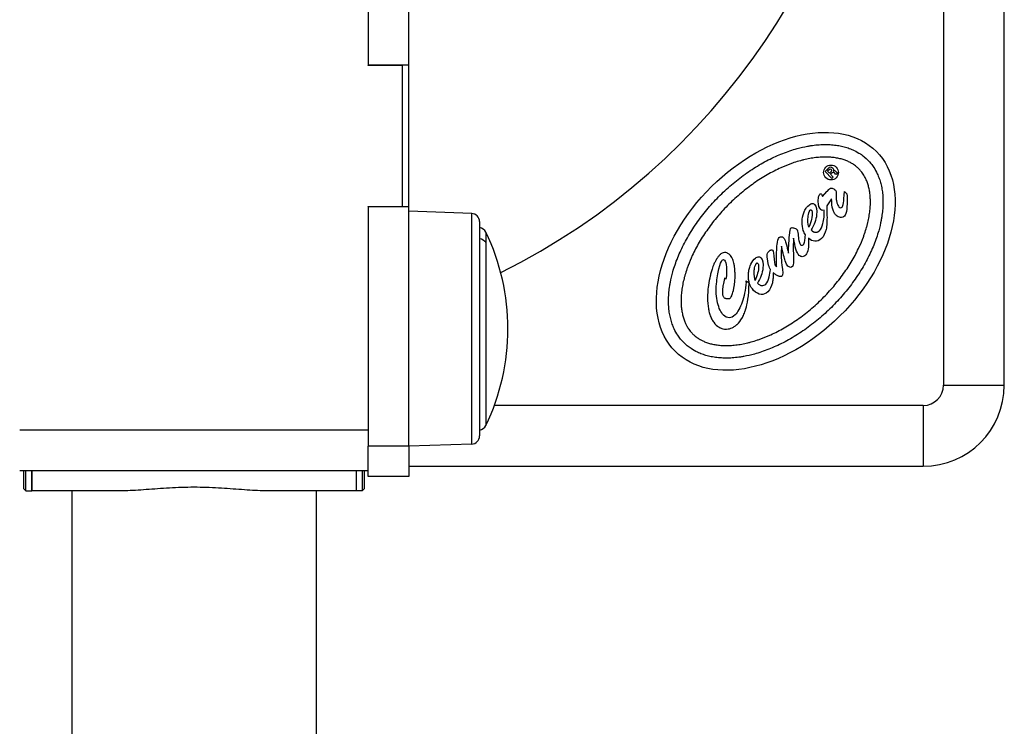
# Model space of a CAD drawing. Units: millimetres. Extents: x 49017 to 53110, y -9744 to -3932.
# Drawn here: x 51304 to 51547, y -7380 to -7206 of the extents above; entities that cross this region are included whole.
import ezdxf

# ---------------------------------------------------------------- set-up
doc = ezdxf.new("R2010")
doc.units = ezdxf.units.MM
doc.styles.get("Standard").update_dxf_attribs({"font": 'arial.ttf'})
doc.dimstyles.new('ISO-25', dxfattribs={"dimtxt": 2.5, "dimasz": 2.5, "dimexe": 1.25, "dimexo": 0.625, "dimtad": 1, "dimtxsty": 'Standard', "dimcen": 2.5, "dimadec": 0, "dimazin": 0, "dimtfac": 1, "dimtmove": 0, "dimatfit": 3, "dimfxl": 1, "dimarcsym": 0})

# ---------------------------------------------------------------- blocks, each defined once
blk = doc.blocks.new('*D5')
at = {"color": 0, "lineweight": -2, "transparency": 16777216}
for p, q in [((49223.21, -4469.68), (49151.96, -4469.68)), ((49153.21, -4549.68), (49153.21, -9664.35)), ((49223.21, -9744.35), (49151.96, -9744.35))]:
    blk.add_line(p, q, dxfattribs=at)
at = {"color": 0, "transparency": 16777216}
for points in [[(49139.88, -4549.68), (49166.55, -4549.68), (49153.21, -4469.68)], [(49139.88, -9664.35), (49166.55, -9664.35), (49153.21, -9744.35)]]:
    blk.add_solid(points, dxfattribs=at)
at = {"layer": 'Defpoints', "color": 0, "transparency": 16777216}
for p in [(51346.59, -4469.68), (49153.21, -9744.35), (51346.59, -9744.35)]:
    blk.add_point(p, dxfattribs=at)
at = {"color": 0, "transparency": 16777216, "insert": (49082.12, -7107.02), "char_height": 100, "attachment_point": 5, "rotation": 90}
blk.add_mtext('530', dxfattribs=at)

msp = doc.modelspace()

# ---------------------------------------------------------------- linework, layer by layer
at = {"color": 7}
for p, q in [((51531.591, -7129.653), (51531.591, -7296.203)), ((51546.591, -7296.203), (51546.591, -7129.653)), ((51399.591, -7217.188), (51399.591, -7171.248)), ((51389.591, -7179.171), (51389.591, -7217.188)), ((51389.591, -7217.313), (51389.591, -7217.188)), ((51399.591, -7217.188), (51389.591, -7217.188)), ((51398.091, -7217.313), (51389.591, -7217.313)), ((51398.091, -7252.063), (51398.091, -7217.313)), ((51399.591, -7252.138), (51399.591, -7217.188)), ((51502.341, -7243.457), (51503.166, -7242.639)), ((51504.037, -7245.167), (51502.341, -7243.457)), ((51503.462, -7242.931), (51502.987, -7243.401)), ((51503.441, -7243.858), (51502.987, -7243.401)), ((51503.915, -7243.388), (51503.441, -7243.858)), ((51504.102, -7243.787), (51503.733, -7244.153)), ((51504.937, -7244.099), (51504.645, -7243.804)), ((51504.94, -7243.394), (51505.145, -7243.601)), ((51505.452, -7243.763), (51505.054, -7244.158)), ((51505.408, -7243.719), (51505.452, -7243.763)), ((51503.733, -7244.153), (51504.391, -7244.816)), ((51504.391, -7244.816), (51504.037, -7245.167)), ((51501.701, -7249.649), (51502.821, -7248.391)), ((51502.821, -7248.391), (51502.924, -7248.288)), ((51502.924, -7248.288), (51503.278, -7247.881)), ((51507.136, -7248.38), (51507.75, -7248.998)), ((51501.467, -7249.062), (51501.571, -7249.251)), ((51501.571, -7249.251), (51501.701, -7249.649)), ((51503.959, -7250.216), (51503.309, -7251.213)), ((51389.591, -7252.138), (51389.591, -7252.063)), ((51389.591, -7252.063), (51398.091, -7252.063)), ((51399.591, -7252.138), (51389.591, -7252.138)), ((51389.591, -7252.138), (51389.591, -7311.288)), ((51399.591, -7311.288), (51399.591, -7252.138)), ((51415.15, -7253.832), (51399.591, -7253.288)), ((51502.107, -7254.715), (51502.143, -7253.012)), ((51502.793, -7251.929), (51502.791, -7252.311)), ((51503.309, -7251.213), (51502.793, -7251.929)), ((51415.15, -7310.745), (51415.15, -7253.832)), ((51417.08, -7255.83), (51417.08, -7308.746)), ((51498.909, -7257.887), (51498.982, -7257.961)), ((51418.641, -7258.422), (51418.641, -7260.997)), ((51495.676, -7258.933), (51495.718, -7259.33)), ((51418.641, -7260.997), (51418.641, -7306.155)), ((51493.164, -7262.974), (51493.324, -7263.607)), ((51489.823, -7265.206), (51489.936, -7266.529)), ((51489.936, -7266.529), (51490.39, -7267.015)), ((51482.92, -7270.479), (51483.344, -7270.796)), ((51485.661, -7271.032), (51485.735, -7271.106)), ((51531.591, -7296.203), (51546.591, -7296.203)), ((51526.591, -7301.203), (51420.731, -7301.203)), ((51526.591, -7301.203), (51526.591, -7316.203)), ((51389.591, -7307.313), (51303.591, -7307.313)), ((51399.591, -7311.288), (51389.591, -7311.288)), ((51389.591, -7318.788), (51389.591, -7311.288)), ((51415.15, -7310.745), (51399.591, -7311.288)), ((51399.591, -7311.288), (51399.591, -7318.788)), ((51399.591, -7316.203), (51526.591, -7316.203)), ((51389.591, -7317.313), (51303.591, -7317.313)), ((51304.596, -7321.788), (51304.596, -7317.313)), ((51305.096, -7322.288), (51305.096, -7317.313)), ((51306.591, -7322.288), (51306.591, -7317.313)), ((51306.591, -7317.313), (51306.591, -7322.288)), ((51386.591, -7317.313), (51386.591, -7322.288)), ((51386.591, -7317.313), (51386.591, -7322.288)), ((51388.086, -7317.313), (51388.086, -7322.288)), ((51388.586, -7317.313), (51388.586, -7321.788)), ((51399.591, -7318.788), (51389.591, -7318.788)), ((51304.596, -7321.788), (51305.096, -7322.288)), ((51305.096, -7322.288), (51306.591, -7322.288)), ((51328.372, -7322.288), (51306.591, -7322.288)), ((51316.441, -7322.288), (51316.441, -7445.144)), ((51386.591, -7322.288), (51364.809, -7322.288)), ((51376.741, -7322.288), (51376.741, -7445.144)), ((51388.086, -7322.288), (51386.591, -7322.288)), ((51388.586, -7321.788), (51388.086, -7322.288))]:
    msp.add_line(p, q, dxfattribs=at)
for centre, radius, start, end in [((51346.591, -7116.203), 170, 296.44697, 355.46215), ((51503.668, -7243.18), 0.323, 319.91078, 129.64409), ((51415.08, -7255.83), 2, 0, 88), ((51416.839, -7259.288), 2, 25.67596, 83.06439), ((51368.997, -7282.288), 55.083, 334.32404, 25.67596), ((51447.418, -7267.061), 35.666, 354.06554, 354.50148), ((51526.591, -7296.203), 5, 270, 0), ((51526.591, -7296.203), 20, 270, 0), ((51416.839, -7305.288), 2, 276.93561, 334.32404), ((51415.08, -7308.746), 2, 272, 0)]:
    msp.add_arc(centre, radius, start, end, dxfattribs=at)
for centre, major_axis, ratio, start_param, end_param in [((51490.181, -7263.16), (-24.845, -24.652), 0.6424592, -3.141592653589785, 3.141592653589802), ((51716.724, -7289.181), (225.068, -27.688), 0.2871658, -3.1355874, -3.0645547), ((51472.104, -7262.383), (15.184, -10.018), 0.7145871, 0.2458238, 0.3805048)]:
    msp.add_ellipse(centre, major_axis=major_axis, ratio=ratio, start_param=start_param, end_param=end_param, dxfattribs=at)
at = {"color": 7, "extrusion": (0, 0, -1)}
for centre, major_axis, ratio, start_param, end_param in [((51501.925, -7244.091), (2.399, 1.371), 0.5051393, -0.1349536, 0.1438137), ((51454.854, -7038.975), (-52.117, 215.457), 0.0430561, 2.9267277, 3.026239), ((51498.83, -7255.864), (0.502, 4.524), 0.3684179, -0.1646671, 0.2888977), ((47370.077, -12263.638), (4129.607, 5012.151), 0.0145613, 0.0014629, 0.0228319), ((51502.473, -7249.508), (-0.294, 5.701), 0.0349981, 2.0866423, 2.5784712), ((51515.177, -7261.707), (-17.883, 8.522), 0.5527036, -0.2439817, -0.0437151), ((51510.311, -7256.673), (-12.089, 2.504), 0.698182, -0.3494458, -0.0554609), ((51444.404, -7260.802), (55.841, 8.348), 0.3374269, 0.0892383, 0.2751888), ((51510.383, -7230.719), (4.356, 24.066), 0.241891, 3.1170489, 3.3091484), ((51501.661, -7243.077), (-5.145, 11.642), 0.288543, 3.0316608, 3.3095453), ((51416.839, -7261.77), (2, 0), 0.8921138, -1.4497471, -0.4481301), ((51496.202, -7248.658), (-1.792, 14.42), 0.0722587, 2.4750273, 2.8838441), ((51498.882, -7252.735), (-1.38, 7.928), 0.4582047, -3.0187675, -2.6162399), ((51499.701, -7244.689), (3.089, 19.822), 0.2159606, -2.9838824, -2.7313441), ((51654.717, -7367.389), (-170.508, 101.388), 0.1464756, -0.029569, 0.0378248), ((50448.138, -10234.491), (1037.961, 2969.964), 0.0120636, -0.0247743, -0.007423), ((51366.481, -7405.584), (119.953, 140.927), 0.0883874, 0.0074521, 0.1331145), ((51463.214, -7136.174), (-31.067, 130.685), 0.0340689, 2.9462263, 3.1207952), ((51432.102, -7273.94), (54.892, 8.352), 0.3396566, 0.0906712, 0.278345)]:
    msp.add_ellipse(centre, major_axis=major_axis, ratio=ratio, start_param=start_param, end_param=end_param, dxfattribs=at)
at = {"color": 7}
for points, knots in [([(51467.466, -7285.699), (51468.014, -7286.251), (51469.07, -7287.12), (51470.479, -7287.915), (51471.622, -7288.422), (51472.427, -7288.714), (51473.486, -7289.02), (51474.375, -7289.216), (51475.536, -7289.397), (51476.502, -7289.49), (51477.755, -7289.538), (51478.791, -7289.522), (51480.124, -7289.432), (51481.218, -7289.303), (51482.894, -7289.024), (51484.614, -7288.631), (51487.251, -7287.826), (51489.637, -7286.885), (51492.625, -7285.439), (51495.004, -7284.073), (51497.917, -7282.127), (51500.182, -7280.389), (51502.89, -7278.022), (51504.944, -7275.984), (51507.333, -7273.293), (51509.088, -7271.042), (51511.057, -7268.144), (51512.441, -7265.777), (51513.91, -7262.799), (51514.87, -7260.421), (51515.695, -7257.791), (51516.102, -7256.074), (51516.394, -7254.399), (51516.531, -7253.306), (51516.632, -7251.975), (51516.656, -7250.939), (51516.617, -7249.686), (51516.532, -7248.718), (51516.36, -7247.556), (51516.171, -7246.666), (51515.873, -7245.604), (51515.587, -7244.797), (51515.089, -7243.65), (51514.501, -7242.589), (51513.458, -7241.158), (51512.363, -7240.055), (51510.941, -7239.001), (51509.884, -7238.405), (51508.741, -7237.898), (51507.936, -7237.605), (51506.877, -7237.299), (51505.988, -7237.103), (51504.827, -7236.922), (51503.86, -7236.83), (51502.608, -7236.781), (51501.572, -7236.797), (51500.239, -7236.887), (51499.145, -7237.016), (51497.469, -7237.295), (51495.749, -7237.689), (51493.112, -7238.493), (51490.726, -7239.435), (51487.738, -7240.881), (51485.359, -7242.247), (51482.446, -7244.193), (51480.181, -7245.93), (51477.472, -7248.298), (51475.419, -7250.336), (51473.03, -7253.026), (51471.275, -7255.278), (51469.306, -7258.175), (51467.922, -7260.543), (51466.453, -7263.52), (51465.493, -7265.899), (51464.668, -7268.529), (51464.261, -7270.246), (51463.969, -7271.92), (51463.832, -7273.013), (51463.731, -7274.345), (51463.707, -7275.381), (51463.746, -7276.634), (51463.831, -7277.601), (51464.003, -7278.763), (51464.192, -7279.654), (51464.49, -7280.716), (51464.776, -7281.523), (51465.274, -7282.67), (51466.058, -7284.084), (51466.919, -7285.147), (51467.466, -7285.699)], [0, 0, 0, 0, 0.1308997, 0.2290745, 0.2617994, 0.3272492, 0.3599742, 0.425424, 0.4581489, 0.5235988, 0.5563237, 0.6217735, 0.6544985, 0.7199483, 0.7526732, 0.850848, 0.9162979, 1.0471976, 1.1126474, 1.2435471, 1.3089969, 1.4398966, 1.5053465, 1.6362462, 1.701696, 1.8325957, 1.8980456, 2.0289453, 2.0943951, 2.2252948, 2.2907446, 2.3889194, 2.4216443, 2.4870942, 2.5198191, 2.585269, 2.6179939, 2.6834437, 2.7161686, 2.7816185, 2.8143434, 2.8797933, 2.9125182, 3.010693, 3.0761428, 3.2070425, 3.2724923, 3.3706671, 3.403392, 3.4688419, 3.5015668, 3.5670167, 3.5997416, 3.6651914, 3.6979164, 3.7633662, 3.7960911, 3.861541, 3.8942659, 3.9924407, 4.0578905, 4.1887902, 4.2542401, 4.3851397, 4.4505896, 4.5814893, 4.6469391, 4.7778388, 4.8432887, 4.9741884, 5.0396382, 5.1705379, 5.2359878, 5.3668874, 5.4323373, 5.5305121, 5.563237, 5.6286868, 5.6614118, 5.7268616, 5.7595865, 5.8250364, 5.8577613, 5.9232111, 5.9559361, 6.0213859, 6.0541108, 6.1522856, 6.2831853, 6.2831853, 6.2831853, 6.2831853]), ([(51469.667, -7283.516), (51469.467, -7283.314), (51469.136, -7282.945), (51468.79, -7282.483), (51468.545, -7282.118), (51468.389, -7281.866), (51468.165, -7281.472), (51467.955, -7281.059), (51467.668, -7280.399), (51467.444, -7279.77), (51467.208, -7278.926), (51467.055, -7278.206), (51466.913, -7277.251), (51466.842, -7276.443), (51466.809, -7275.381), (51466.829, -7274.491), (51466.916, -7273.334), (51467.037, -7272.374), (51467.253, -7271.137), (51467.478, -7270.119), (51467.826, -7268.819), (51468.159, -7267.758), (51468.738, -7266.145), (51469.424, -7264.505), (51470.647, -7262.028), (51471.935, -7259.823), (51473.775, -7257.115), (51475.421, -7255.003), (51477.664, -7252.476), (51479.595, -7250.56), (51482.139, -7248.337), (51484.264, -7246.707), (51486.986, -7244.888), (51489.201, -7243.617), (51491.688, -7242.413), (51493.333, -7241.74), (51494.951, -7241.174), (51496.014, -7240.849), (51497.317, -7240.511), (51498.336, -7240.294), (51499.575, -7240.088), (51500.536, -7239.975), (51501.694, -7239.896), (51502.584, -7239.883), (51503.645, -7239.924), (51504.453, -7240.002), (51505.407, -7240.151), (51506.126, -7240.309), (51506.967, -7240.553), (51507.595, -7240.781), (51508.326, -7241.105), (51508.868, -7241.394), (51509.433, -7241.751), (51509.786, -7242.005), (51510.122, -7242.275), (51510.338, -7242.461), (51510.597, -7242.703), (51510.796, -7242.904), (51511.036, -7243.165), (51511.221, -7243.382), (51511.488, -7243.72), (51511.74, -7244.075), (51512.092, -7244.643), (51512.376, -7245.187), (51512.695, -7245.92), (51512.918, -7246.55), (51513.155, -7247.393), (51513.308, -7248.113), (51513.45, -7249.068), (51513.521, -7249.877), (51513.554, -7250.939), (51513.534, -7251.828), (51513.446, -7252.985), (51513.326, -7253.946), (51513.11, -7255.183), (51512.885, -7256.201), (51512.536, -7257.501), (51512.204, -7258.561), (51511.625, -7260.175), (51510.939, -7261.815), (51509.716, -7264.292), (51508.428, -7266.497), (51506.588, -7269.205), (51504.942, -7271.317), (51502.698, -7273.844), (51500.768, -7275.759), (51498.224, -7277.983), (51496.099, -7279.613), (51493.376, -7281.432), (51491.162, -7282.703), (51488.675, -7283.906), (51487.03, -7284.579), (51485.412, -7285.146), (51484.349, -7285.47), (51483.046, -7285.809), (51482.027, -7286.026), (51480.788, -7286.232), (51479.827, -7286.345), (51478.669, -7286.423), (51477.779, -7286.437), (51476.717, -7286.396), (51475.91, -7286.318), (51474.956, -7286.169), (51474.237, -7286.01), (51473.396, -7285.767), (51472.768, -7285.539), (51472.11, -7285.247), (51471.699, -7285.034), (51471.307, -7284.807), (51471.056, -7284.648), (51470.693, -7284.4), (51470.234, -7284.051), (51469.867, -7283.717), (51469.667, -7283.516)], [0, 0, 0, 0, 0.0654498, 0.1145372, 0.1308997, 0.1636246, 0.1799871, 0.2290745, 0.2617994, 0.3272492, 0.3599742, 0.425424, 0.4581489, 0.5235988, 0.5563237, 0.6217735, 0.6544985, 0.7199483, 0.7526732, 0.8181231, 0.850848, 0.9162979, 0.9490228, 1.0471976, 1.1126474, 1.2435471, 1.3089969, 1.4398966, 1.5053465, 1.6362462, 1.701696, 1.8325957, 1.8980456, 2.0289453, 2.0943951, 2.1925699, 2.2252948, 2.2907446, 2.3234696, 2.3889194, 2.4216443, 2.4870942, 2.5198191, 2.585269, 2.6179939, 2.6834437, 2.7161686, 2.7816185, 2.8143434, 2.8797933, 2.9125182, 2.977968, 3.010693, 3.0597803, 3.0761428, 3.1088677, 3.1252302, 3.1579551, 3.1743176, 3.2070425, 3.223405, 3.2724923, 3.3052173, 3.3706671, 3.403392, 3.4688419, 3.5015668, 3.5670167, 3.5997416, 3.6651914, 3.6979164, 3.7633662, 3.7960911, 3.861541, 3.8942659, 3.9597157, 3.9924407, 4.0578905, 4.0906154, 4.1887902, 4.2542401, 4.3851397, 4.4505896, 4.5814893, 4.6469391, 4.7778388, 4.8432887, 4.9741884, 5.0396382, 5.1705379, 5.2359878, 5.3341625, 5.3668874, 5.4323373, 5.4650622, 5.5305121, 5.563237, 5.6286868, 5.6614118, 5.7268616, 5.7595865, 5.8250364, 5.8577613, 5.9232111, 5.9559361, 6.0213859, 6.0541108, 6.1031982, 6.1195607, 6.1522856, 6.1686481, 6.2177355, 6.2831853, 6.2831853, 6.2831853, 6.2831853]), ([(51503.166, -7242.639), (51503.167, -7242.639), (51503.358, -7242.449), (51503.52, -7242.347), (51503.711, -7242.333)], [0.076923077, 0.076923077, 0.076923077, 0.076923077, 0.076923087, 0.115384615, 0.115384615, 0.115384615, 0.115384615]), ([(51504.339, -7243.23), (51504.388, -7243.209), (51504.442, -7243.194), (51504.519, -7243.186), (51504.542, -7243.186), (51504.588, -7243.191), (51504.611, -7243.195), (51504.632, -7243.202)], [0, 0, 0, 0, 0.016222005, 0.016222005, 0.023289442, 0.023289442, 0.030125542, 0.030125542, 0.030125542, 0.030125542]), ([(51504.645, -7243.804), (51504.635, -7243.795), (51504.628, -7243.788), (51504.579, -7243.76), (51504.564, -7243.752), (51504.557, -7243.745)], [0.0000005022, 0.0000005022, 0.0000005022, 0.0000005022, 0.0038634828, 0.0038634828, 0.0057947845, 0.0057947845, 0.0057947845, 0.0057947845]), ([(51505.145, -7243.601), (51505.153, -7243.609), (51505.181, -7243.637), (51505.247, -7243.68), (51505.276, -7243.694), (51505.305, -7243.704)], [0.0000005042, 0.0000005042, 0.0000005042, 0.0000005042, 0.003748745, 0.003748745, 0.0061861196, 0.0061861196, 0.0061861196, 0.0061861196]), ([(51505.054, -7244.158), (51505.049, -7244.153), (51505.046, -7244.149), (51504.992, -7244.125), (51504.966, -7244.114), (51504.937, -7244.099)], [0.0000005011, 0.0000005011, 0.0000005011, 0.0000005011, 0.0021909391, 0.0021909391, 0.0035085811, 0.0035085811, 0.0035085811, 0.0035085811]), ([(51503.278, -7247.881), (51503.326, -7247.833), (51503.47, -7247.691), (51503.729, -7247.584), (51503.796, -7247.565), (51503.934, -7247.547), (51504.003, -7247.549), (51504.071, -7247.559)], [-0.1050712, -0.1050712, -0.1050712, -0.1050712, -0.04172112, -0.04172112, -0.02078957, -0.02078957, 0, 0, 0, 0]), ([(51500.682, -7250.893), (51500.678, -7250.728), (51500.663, -7250.205), (51500.796, -7249.605), (51500.837, -7249.466), (51500.945, -7249.237), (51501.007, -7249.139), (51501.087, -7249.059)], [-0.21844202, -0.21844202, -0.21844202, -0.21844202, -0.07569265, -0.07569265, -0.03393499, -0.03393499, 0, 0, 0, 0]), ([(51505.063, -7249.619), (51505.069, -7249.877), (51505.091, -7250.135), (51505.168, -7250.655), (51505.222, -7250.917), (51505.291, -7251.175)], [-0.15743999, -0.15743999, -0.15743999, -0.15743999, -0.07999429, -0.07999429, 0, 0, 0, 0]), ([(51497.105, -7253.625), (51497.208, -7253.318), (51497.347, -7253.027), (51497.696, -7252.473), (51497.905, -7252.217), (51498.14, -7251.984)], [-0.19637336, -0.19637336, -0.19637336, -0.19637336, -0.09928207, -0.09928207, 0, 0, 0, 0]), ([(51498.144, -7254.641), (51498.175, -7254.394), (51498.26, -7253.734), (51498.525, -7253.193), (51498.57, -7253.114), (51498.645, -7253.013), (51498.668, -7252.985), (51498.728, -7252.919), (51498.742, -7252.91), (51498.762, -7252.899), (51498.776, -7252.894), (51498.805, -7252.89), (51498.82, -7252.891), (51498.847, -7252.899), (51498.867, -7252.907), (51498.909, -7252.926), (51498.937, -7252.943), (51498.97, -7252.969), (51498.978, -7252.976), (51498.987, -7252.985), (51498.988, -7252.986), (51499.036, -7253.035), (51499.071, -7253.091), (51499.147, -7253.253), (51499.174, -7253.37), (51499.227, -7253.753), (51499.207, -7254.071), (51499.142, -7254.603), (51499.012, -7255.526), (51498.354, -7257.211)], [-0.94656195, -0.94656195, -0.94656195, -0.94656195, -0.87163701, -0.87163701, -0.85868412, -0.85868412, -0.85335841, -0.85335841, -0.84574545, -0.84574545, -0.83236723, -0.83236723, -0.81928004, -0.81928004, -0.80668373, -0.80668373, -0.77782833, -0.77782833, -0.76868089, -0.76868089, -0.76679166, -0.76679166, -0.69632455, -0.69632455, -0.57579065, -0.57579065, -0.28213569, -0.28213569, -0.000001, -0.000001, -0.000001, -0.000001]), ([(51502.143, -7253.012), (51502.143, -7253.012), (51501.952, -7253.057), (51501.805, -7253.056), (51501.643, -7253.04)], [0.0086956522, 0.0086956522, 0.0086956522, 0.0086956522, 0.0086956622, 0.0173913043, 0.0173913043, 0.0173913043, 0.0173913043]), ([(51493.574, -7259.232), (51493.574, -7259.232), (51493.667, -7258.147), (51493.804, -7257.516), (51493.935, -7257.386)], [0.7826086957, 0.7826086957, 0.7826086957, 0.7826086957, 0.7826087057, 0.7913043478, 0.7913043478, 0.7913043478, 0.7913043478]), ([(51493.935, -7257.386), (51493.946, -7257.374), (51493.96, -7257.365), (51493.991, -7257.348), (51494.008, -7257.341), (51494.071, -7257.323), (51494.121, -7257.319), (51494.302, -7257.315), (51494.464, -7257.343), (51494.596, -7257.371)], [-0.064623386, -0.064623386, -0.064623386, -0.064623386, -0.059734442, -0.059734442, -0.054164131, -0.054164131, -0.040390513, -0.040390513, 0, 0, 0, 0]), ([(51494.596, -7257.371), (51494.755, -7257.413), (51494.92, -7257.468), (51495.182, -7257.596), (51495.298, -7257.667), (51495.387, -7257.758)], [-0.087282872, -0.087282872, -0.087282872, -0.087282872, -0.038079648, -0.038079648, 0, 0, 0, 0]), ([(51495.387, -7257.758), (51495.425, -7257.796), (51495.456, -7257.852), (51495.514, -7257.985), (51495.54, -7258.075), (51495.619, -7258.396), (51495.654, -7258.688), (51495.676, -7258.933)], [-0.11730936, -0.11730936, -0.11730936, -0.11730936, -0.09918484, -0.09918484, -0.07382006, -0.07382006, 0, 0, 0, 0]), ([(51498.982, -7257.961), (51499.038, -7258.017), (51499.219, -7258.2), (51499.559, -7258.364), (51499.644, -7258.396), (51499.818, -7258.439), (51499.906, -7258.45), (51499.994, -7258.451)], [-0.13968448, -0.13968448, -0.13968448, -0.13968448, -0.05373999, -0.05373999, -0.02642901, -0.02642901, 0, 0, 0, 0]), ([(51499.994, -7258.451), (51500.081, -7258.458), (51500.168, -7258.457), (51500.339, -7258.434), (51500.422, -7258.413), (51500.584, -7258.351), (51500.66, -7258.311), (51500.81, -7258.212), (51500.882, -7258.153), (51500.948, -7258.087)], [-0.10592046, -0.10592046, -0.10592046, -0.10592046, -0.07973195, -0.07973195, -0.0539243, -0.0539243, -0.02790004, -0.02790004, 0, 0, 0, 0]), ([(51491.063, -7259.765), (51491.129, -7259.7), (51491.205, -7259.648), (51491.377, -7259.578), (51491.469, -7259.562), (51491.562, -7259.562)], [-0.05583675, -0.05583675, -0.05583675, -0.05583675, -0.02800282, -0.02800282, 0, 0, 0, 0]), ([(51493.324, -7263.607), (51493.324, -7263.607), (51493.375, -7261.771), (51493.455, -7260.317), (51493.574, -7259.232)], [0.7739130435, 0.7739130435, 0.7739130435, 0.7739130435, 0.7739130535, 0.7826086957, 0.7826086957, 0.7826086957, 0.7826086957]), ([(51495.718, -7259.33), (51495.718, -7259.33), (51495.775, -7259.918), (51495.861, -7260.416), (51495.949, -7260.768)], [0.8260869565, 0.8260869565, 0.8260869565, 0.8260869565, 0.8260869665, 0.8347826087, 0.8347826087, 0.8347826087, 0.8347826087]), ([(51495.949, -7260.768), (51495.984, -7260.924), (51496.032, -7261.084), (51496.163, -7261.366), (51496.234, -7261.47), (51496.31, -7261.547)], [-0.067004561, -0.067004561, -0.067004561, -0.067004561, -0.032446335, -0.032446335, 0, 0, 0, 0]), ([(51488.378, -7263.277), (51488.488, -7263.168), (51488.615, -7263.052), (51488.787, -7262.93), (51488.838, -7262.897), (51488.927, -7262.852), (51488.97, -7262.834), (51489.012, -7262.826)], [-0.076007318, -0.076007318, -0.076007318, -0.076007318, -0.029979611, -0.029979611, -0.012846056, -0.012846056, 0, 0, 0, 0]), ([(51475.468, -7265.239), (51475.349, -7265.449), (51475.227, -7265.684), (51475.053, -7266.047), (51474.987, -7266.19), (51474.891, -7266.41), (51474.859, -7266.486), (51474.786, -7266.662), (51474.742, -7266.772), (51474.683, -7266.925)], [10.5752734, 10.5752734, 10.5752734, 10.5752734, 12.0776432, 12.0776432, 13.0450561, 13.0450561, 13.5537077, 13.5537077, 14.2108197, 14.2108197, 14.2108197, 14.2108197]), ([(51482.893, -7270.749), (51482.69, -7272.7), (51482.354, -7274.355), (51481.9, -7275.701), (51481.41, -7277.122), (51480.819, -7278.178), (51480.127, -7278.865), (51479.656, -7279.332), (51479.186, -7279.565), (51478.7, -7279.579), (51478.201, -7279.576), (51477.747, -7279.355), (51477.322, -7278.927), (51476.65, -7278.25), (51476.141, -7277.234), (51475.822, -7275.853), (51475.506, -7274.471), (51475.41, -7272.931), (51475.561, -7271.2), (51475.67, -7269.806), (51475.866, -7268.558), (51476.164, -7267.444), (51476.448, -7266.314), (51476.715, -7265.641), (51476.98, -7265.377), (51477.083, -7265.276), (51477.171, -7265.216), (51477.259, -7265.216), (51477.362, -7265.233), (51477.465, -7265.276), (51477.552, -7265.364), (51477.786, -7265.6), (51477.946, -7266.173), (51478.015, -7267.04), (51478.1, -7267.921), (51478.066, -7268.919), (51477.902, -7270.049)], [0.00118376, 0.00118376, 0.00118376, 0.00118376, 0.02702703, 0.02702703, 0.02702704, 0.05405405, 0.05405405, 0.05405406, 0.08108108, 0.08108108, 0.08108109, 0.10810811, 0.10810811, 0.10810812, 0.13513514, 0.13513514, 0.13513515, 0.16216216, 0.16216216, 0.16216217, 0.18918919, 0.18918919, 0.1891892, 0.21621622, 0.21621622, 0.21621623, 0.24324324, 0.24324324, 0.24324325, 0.27027027, 0.27027027, 0.27027028, 0.2972973, 0.2972973, 0.29729731, 0.32432433, 0.32432433, 0.32432433, 0.32432433]), ([(51477.589, -7263.457), (51477.572, -7263.457), (51477.556, -7263.458), (51477.336, -7263.473), (51477.143, -7263.529), (51476.853, -7263.673), (51476.751, -7263.737), (51476.602, -7263.846), (51476.552, -7263.887), (51476.478, -7263.951), (51476.453, -7263.974), (51476.415, -7264.008), (51476.403, -7264.02), (51476.384, -7264.038), (51476.378, -7264.044), (51476.369, -7264.053), (51476.366, -7264.056), (51476.361, -7264.061), (51476.359, -7264.062), (51476.357, -7264.064), (51476.356, -7264.065), (51476.355, -7264.066), (51476.355, -7264.067), (51476.354, -7264.067), (51476.354, -7264.068), (51476.187, -7264.233), (51476.032, -7264.411), (51475.814, -7264.697), (51475.742, -7264.799), (51475.638, -7264.957), (51475.604, -7265.011), (51475.553, -7265.094), (51475.536, -7265.123), (51475.502, -7265.18), (51475.485, -7265.209), (51475.468, -7265.239)], [14.2108205, 14.2108205, 14.2108205, 14.2108205, 14.3172347, 14.3172347, 15.6254063, 15.6254063, 16.3972798, 16.3972798, 16.8125726, 16.8125726, 17.0287922, 17.0287922, 17.1391665, 17.1391665, 17.1949332, 17.1949332, 17.2229629, 17.2229629, 17.2370146, 17.2370146, 17.2440497, 17.2440497, 17.2475695, 17.2475695, 17.24933, 17.24933, 18.7589043, 18.7589043, 19.5592588, 19.5592588, 19.9742651, 19.9742651, 20.1859833, 20.1859833, 20.4002833, 20.4002833, 20.4002833, 20.4002833]), ([(51479.853, -7266.123), (51479.68, -7265.597), (51479.58, -7265.227), (51479.299, -7264.625), (51479.07, -7264.272), (51478.776, -7263.975), (51478.776, -7263.975), (51478.776, -7263.975), (51478.776, -7263.975), (51478.776, -7263.975), (51478.776, -7263.975), (51478.776, -7263.975), (51478.776, -7263.975), (51478.776, -7263.975), (51478.776, -7263.975), (51478.775, -7263.974), (51478.775, -7263.974), (51478.772, -7263.971), (51478.769, -7263.968), (51478.755, -7263.954), (51478.744, -7263.943), (51478.711, -7263.912), (51478.688, -7263.891), (51478.578, -7263.794), (51478.483, -7263.725), (51478.288, -7263.611), (51478.189, -7263.565), (51477.921, -7263.475), (51477.755, -7263.452), (51477.589, -7263.457)], [20.400284, 20.400284, 20.400284, 20.400284, 22.0990183, 22.0990183, 24.9748828, 24.9748828, 24.974998, 24.974998, 24.9750926, 24.9750926, 24.9754707, 24.9754707, 24.9762268, 24.9762268, 24.9777389, 24.9777389, 24.9807623, 24.9807623, 25.0049132, 25.0049132, 25.1008782, 25.1008782, 25.2898387, 25.2898387, 26.0112686, 26.0112686, 26.6912468, 26.6912468, 27.7644206, 27.7644206, 27.7644206, 27.7644206]), ([(51490.39, -7267.015), (51490.39, -7267.015), (51490.38, -7265.59), (51490.399, -7264.402), (51490.403, -7263.462)], [0.7130434783, 0.7130434783, 0.7130434783, 0.7130434783, 0.7130434883, 0.7217391304, 0.7217391304, 0.7217391304, 0.7217391304]), ([(51497.578, -7264.062), (51497.512, -7264.127), (51497.44, -7264.19), (51497.304, -7264.287), (51497.237, -7264.327), (51497.167, -7264.354)], [-0.050061361, -0.050061361, -0.050061361, -0.050061361, -0.02243247, -0.02243247, 0, 0, 0, 0]), ([(51474.683, -7266.925), (51474.63, -7267.082), (51474.563, -7267.282), (51474.421, -7267.735), (51474.367, -7267.912), (51474.222, -7268.412), (51474.136, -7268.738), (51474.059, -7269.065)], [8.7125143, 8.7125143, 8.7125143, 8.7125143, 9.3772419, 9.3772419, 9.8022276, 9.8022276, 10.5752727, 10.5752727, 10.5752727, 10.5752727]), ([(51480.133, -7269.559), (51480.133, -7269.559), (51480.133, -7269.559), (51480.133, -7269.559), (51480.133, -7269.558), (51480.133, -7269.558), (51480.133, -7269.558), (51480.133, -7269.557), (51480.133, -7269.556), (51480.133, -7269.554), (51480.133, -7269.553), (51480.133, -7269.549), (51480.133, -7269.546), (51480.134, -7269.538), (51480.134, -7269.533), (51480.134, -7269.517), (51480.134, -7269.506), (51480.135, -7269.474), (51480.136, -7269.452), (51480.138, -7269.347), (51480.139, -7269.262), (51480.141, -7269.015), (51480.14, -7268.852), (51480.132, -7268.386), (51480.119, -7268.081), (51480.076, -7267.504), (51480.047, -7267.227), (51479.963, -7266.638), (51479.91, -7266.362), (51479.853, -7266.123)], [27.7644206, 27.7644206, 27.7644206, 27.7644206, 27.7644848, 27.7644848, 27.764884, 27.764884, 27.7652832, 27.7652832, 27.7668798, 27.7668798, 27.7700721, 27.7700721, 27.7764532, 27.7764532, 27.7892018, 27.7892018, 27.8146445, 27.8146445, 27.8653116, 27.8653116, 28.0650762, 28.0650762, 28.4508936, 28.4508936, 29.1695244, 29.1695244, 29.8236463, 29.8236463, 30.5795614, 30.5795614, 30.5795614, 30.5795614]), ([(51483.438, -7268.97), (51483.447, -7268.592), (51483.484, -7268.216), (51483.62, -7267.483), (51483.717, -7267.128), (51483.844, -7266.783)], [-0.22346337, -0.22346337, -0.22346337, -0.22346337, -0.11022094, -0.11022094, 0, 0, 0, 0]), ([(51485.107, -7270.355), (51484.75, -7269.094), (51484.849, -7268.189), (51484.934, -7267.466), (51484.995, -7266.993), (51485.196, -7266.491), (51485.266, -7266.327), (51485.415, -7266.135), (51485.467, -7266.08), (51485.483, -7266.064), (51485.487, -7266.062), (51485.49, -7266.059)], [-0.89909662, -0.89909662, -0.89909662, -0.89909662, -0.50581861, -0.50581861, -0.13482999, -0.13482999, -0.04456887, -0.04456887, -0.00821014, -0.00821014, 0, 0, 0, 0]), ([(51485.494, -7266.057), (51485.499, -7266.053), (51485.505, -7266.048), (51485.517, -7266.043), (51485.523, -7266.041), (51485.545, -7266.036), (51485.558, -7266.035), (51485.597, -7266.04), (51485.619, -7266.051), (51485.705, -7266.096), (51485.726, -7266.11), (51485.811, -7266.214), (51485.858, -7266.284), (51485.936, -7266.545), (51485.964, -7266.721), (51485.957, -7267.885), (51485.564, -7269.149), (51485.107, -7270.355)], [-0.038172585, -0.038172585, -0.038172585, -0.038172585, -0.036263558, -0.036263558, -0.035352093, -0.035352093, -0.033996436, -0.033996436, -0.031368227, -0.031368227, -0.026860345, -0.026860345, -0.021924406, -0.021924406, -0.017176341, -0.017176341, -0.0000616, -0.0000616, -0.0000616, -0.0000616]), ([(51491.712, -7266.55), (51491.712, -7266.55), (51491.927, -7268.181), (51491.951, -7269.06), (51491.789, -7269.221)], [0.4608695652, 0.4608695652, 0.4608695652, 0.4608695652, 0.4608695752, 0.4695652174, 0.4695652174, 0.4695652174, 0.4695652174]), ([(51474.059, -7269.065), (51474.047, -7269.111), (51474.035, -7269.158), (51473.831, -7269.973), (51473.686, -7270.829), (51473.58, -7271.53)], [6.7810451, 6.7810451, 6.7810451, 6.7810451, 6.8906968, 6.8906968, 8.7125138, 8.7125138, 8.7125138, 8.7125138]), ([(51477.902, -7270.049), (51477.902, -7270.049), (51477.902, -7270.049), (51477.902, -7270.049), (51477.902, -7270.049), (51477.902, -7270.049), (51477.902, -7270.049), (51477.9, -7270.047), (51477.899, -7270.047), (51477.879, -7270.034), (51477.861, -7270.021), (51477.812, -7269.989), (51477.781, -7269.968), (51477.689, -7269.907), (51477.629, -7269.867), (51477.563, -7269.823), (51477.557, -7269.819), (51477.55, -7269.814), (51477.55, -7269.814), (51477.549, -7269.813), (51477.549, -7269.813), (51477.549, -7269.813), (51477.549, -7269.813), (51477.549, -7269.813), (51477.549, -7269.813), (51477.549, -7269.813), (51477.549, -7269.813), (51477.549, -7269.814), (51477.549, -7269.814), (51477.548, -7269.815), (51477.548, -7269.816), (51477.544, -7269.832), (51477.54, -7269.846), (51477.392, -7270.429), (51477.265, -7270.957), (51477.191, -7271.456), (51477.191, -7271.456), (51477.191, -7271.456)], [39.8601918, 39.8601918, 39.8601918, 39.8601918, 39.8601968, 39.8601968, 39.860386, 39.860386, 39.8612902, 39.8612902, 39.8716649, 39.8716649, 40.0050653, 40.0050653, 40.2341053, 40.2341053, 40.677979, 40.677979, 40.7221057, 40.7221057, 40.725951, 40.725951, 40.7266747, 40.7266747, 40.7267269, 40.7267269, 40.7267465, 40.7267465, 40.7268437, 40.7268437, 40.7270381, 40.7270381, 40.7285931, 40.7285931, 40.7534691, 40.7534691, 41.702048, 41.702048, 41.702051, 41.702051, 41.702051, 41.702051]), ([(51479.739, -7272.816), (51479.739, -7272.816), (51479.739, -7272.816), (51479.882, -7272.193), (51480.077, -7270.945), (51480.133, -7269.559)], [30.5795614, 30.5795614, 30.5795614, 30.5795614, 30.5796653, 30.5796653, 33.8661385, 33.8661385, 33.8661385, 33.8661385]), ([(51489.575, -7268.436), (51489.574, -7268.878), (51489.557, -7269.329), (51489.486, -7270.143), (51489.436, -7270.532), (51489.361, -7270.899)], [-0.24455307, -0.24455307, -0.24455307, -0.24455307, -0.11252125, -0.11252125, 0, 0, 0, 0]), ([(51490.822, -7269.277), (51490.608, -7269.193), (51490.401, -7269.077), (51489.986, -7268.797), (51489.773, -7268.621), (51489.575, -7268.436)], [-0.1504074, -0.1504074, -0.1504074, -0.1504074, -0.08122483, -0.08122483, 0, 0, 0, 0]), ([(51491.789, -7269.221), (51491.737, -7269.272), (51491.677, -7269.313), (51491.539, -7269.373), (51491.463, -7269.389), (51491.299, -7269.398), (51491.211, -7269.389), (51491.022, -7269.35), (51490.919, -7269.316), (51490.822, -7269.277)], [-0.10296942, -0.10296942, -0.10296942, -0.10296942, -0.08091002, -0.08091002, -0.05773274, -0.05773274, -0.03157163, -0.03157163, 0, 0, 0, 0]), ([(51473.58, -7271.53), (51473.56, -7271.67), (51473.541, -7271.804), (51473.294, -7273.714), (51473.243, -7275.584), (51473.572, -7277.357), (51473.572, -7277.357), (51473.572, -7277.357)], [1.2588503, 1.2588503, 1.2588503, 1.2588503, 1.6235555, 1.6235555, 6.7809881, 6.7809881, 6.7810437, 6.7810437, 6.7810437, 6.7810437]), ([(51477.025, -7272.849), (51477.022, -7272.963), (51477.022, -7273.063), (51477.024, -7273.337), (51477.032, -7273.518), (51477.065, -7273.822), (51477.087, -7273.964), (51477.139, -7274.146), (51477.157, -7274.2), (51477.237, -7274.388), (51477.299, -7274.455), (51477.427, -7274.578), (51477.533, -7274.645), (51477.722, -7274.729), (51477.8, -7274.755), (51477.923, -7274.787), (51477.966, -7274.797), (51478.033, -7274.809), (51478.056, -7274.813), (51478.124, -7274.824), (51478.166, -7274.83), (51478.205, -7274.834)], [39.22525825, 39.22525825, 39.22525825, 39.22525825, 39.26135706, 39.26135706, 39.32157658, 39.32157658, 39.36838322, 39.36838322, 39.38771543, 39.38771543, 39.43945336, 39.43945336, 39.56281677, 39.56281677, 39.64335158, 39.64335158, 39.68728353, 39.68728353, 39.71026587, 39.71026587, 39.75496464, 39.75496464, 39.75496464, 39.75496464]), ([(51477.191, -7271.456), (51477.191, -7271.456), (51477.191, -7271.456), (51477.191, -7271.456), (51477.191, -7271.456), (51477.191, -7271.456), (51477.191, -7271.456), (51477.191, -7271.456), (51477.191, -7271.456), (51477.191, -7271.457), (51477.191, -7271.457), (51477.191, -7271.459), (51477.191, -7271.459), (51477.181, -7271.521), (51477.172, -7271.581), (51477.145, -7271.76), (51477.128, -7271.879), (51477.097, -7272.114), (51477.083, -7272.231), (51477.047, -7272.555), (51477.028, -7272.712), (51477.025, -7272.849)], [39.75496471, 39.75496471, 39.75496471, 39.75496471, 39.75496741, 39.75496741, 39.7549705, 39.7549705, 39.7549829, 39.7549829, 39.75500768, 39.75500768, 39.75510682, 39.75510682, 39.75530506, 39.75530506, 39.767928, 39.767928, 39.79275023, 39.79275023, 39.81696089, 39.81696089, 39.86019181, 39.86019181, 39.86019181, 39.86019181]), ([(51478.015, -7282.364), (51478.022, -7282.364), (51478.03, -7282.364), (51478.528, -7282.348), (51478.997, -7282.237), (51479.681, -7281.924), (51479.907, -7281.792), (51480.234, -7281.561), (51480.343, -7281.476), (51480.503, -7281.341), (51480.556, -7281.294), (51480.636, -7281.222), (51480.662, -7281.197), (51480.702, -7281.159), (51480.715, -7281.147), (51481.037, -7280.835), (51481.49, -7280.329), (51482.127, -7279.145), (51482.288, -7278.789), (51482.506, -7278.234), (51482.577, -7278.038), (51482.677, -7277.739), (51482.71, -7277.637), (51482.758, -7277.481), (51482.774, -7277.429), (51483.14, -7276.193), (51483.598, -7274.259), (51483.592, -7270.981), (51483.592, -7270.981), (51483.592, -7270.981), (51483.591, -7270.981), (51483.589, -7270.979), (51483.587, -7270.977), (51483.577, -7270.97), (51483.568, -7270.963), (51483.488, -7270.903), (51483.416, -7270.85), (51483.344, -7270.796)], [0.05293851, 0.05293851, 0.05293851, 0.05293851, 0.05382794, 0.05382794, 0.11193188, 0.11193188, 0.14291895, 0.14291895, 0.15925609, 0.15925609, 0.16769404, 0.16769404, 0.17198666, 0.17198666, 0.17415211, 0.17415211, 0.22505357, 0.22505357, 0.24570015, 0.24570015, 0.25676016, 0.25676016, 0.26248445, 0.26248445, 0.26539608, 0.26539608, 0.33106703, 0.33106703, 0.33107122, 0.33107122, 0.33122079, 0.33122079, 0.3319361, 0.3319361, 0.33509834, 0.33509834, 0.36203938, 0.36203938, 0.36203938, 0.36203938]), ([(51478.205, -7274.834), (51478.394, -7274.85), (51478.519, -7274.838), (51478.675, -7274.813), (51478.745, -7274.794), (51478.926, -7274.722), (51478.998, -7274.662), (51479.112, -7274.549), (51479.17, -7274.461), (51479.302, -7274.221), (51479.364, -7274.032), (51479.457, -7273.815), (51479.579, -7273.445), (51479.739, -7272.816)], [33.8661385, 33.8661385, 33.8661385, 33.8661385, 34.0813041, 34.0813041, 34.2581456, 34.2581456, 34.5617348, 34.5617348, 35.0376716, 35.0376716, 35.8844013, 35.8844013, 39.2252581, 39.2252581, 39.2252581, 39.2252581]), ([(51485.735, -7271.106), (51485.788, -7271.16), (51485.966, -7271.339), (51486.303, -7271.509), (51486.389, -7271.543), (51486.56, -7271.591), (51486.646, -7271.605), (51486.732, -7271.61)], [-0.13942251, -0.13942251, -0.13942251, -0.13942251, -0.05342339, -0.05342339, -0.02601663, -0.02601663, 0, 0, 0, 0]), ([(51473.572, -7277.357), (51473.572, -7277.357), (51473.572, -7277.357), (51473.572, -7277.357), (51473.572, -7277.358), (51473.573, -7277.359), (51473.573, -7277.36), (51473.573, -7277.362), (51473.573, -7277.364), (51473.576, -7277.379), (51473.579, -7277.392), (51473.586, -7277.432), (51473.591, -7277.458), (51473.607, -7277.537), (51473.617, -7277.589), (51473.67, -7277.843), (51473.717, -7278.044), (51473.868, -7278.613), (51473.986, -7278.979), (51474.262, -7279.656), (51474.416, -7279.971), (51474.682, -7280.41), (51474.772, -7280.547), (51475.265, -7281.219), (51475.692, -7281.586), (51476.264, -7281.957), (51476.482, -7282.07), (51476.848, -7282.209), (51477.333, -7282.392), (51478.015, -7282.364)], [0.36203941, 0.36203941, 0.36203941, 0.36203941, 0.36210453, 0.36210453, 0.36218137, 0.36218137, 0.36248868, 0.36248868, 0.36310312, 0.36310312, 0.36800979, 0.36800979, 0.37777607, 0.37777607, 0.3971214, 0.3971214, 0.47203225, 0.47203225, 0.61084296, 0.61084296, 0.73747545, 0.73747545, 0.79716713, 0.79716713, 1.0400636, 1.0400636, 1.17752822, 1.17752822, 1.25885005, 1.25885005, 1.25885005, 1.25885005]), ([(51346.591, -7321.413), (51344.564, -7321.413), (51342.531, -7321.483), (51338.573, -7321.705), (51336.647, -7321.856), (51332.991, -7322.119), (51331.257, -7322.231), (51329.217, -7322.282), (51328.79, -7322.288), (51328.372, -7322.288)], [0, 0, 0, 0, 0.6080725, 0.6080725, 1.216145, 1.216145, 1.8242175, 1.8242175, 1.9902305, 1.9902305, 1.9902305, 1.9902305]), ([(51364.809, -7322.288), (51364.392, -7322.288), (51363.964, -7322.282), (51361.924, -7322.231), (51360.19, -7322.119), (51356.534, -7321.856), (51354.608, -7321.705), (51350.65, -7321.483), (51348.618, -7321.413), (51346.591, -7321.413)], [17.2574097, 17.2574097, 17.2574097, 17.2574097, 17.4234228, 17.4234228, 18.0314952, 18.0314952, 18.6395677, 18.6395677, 19.2476402, 19.2476402, 19.2476402, 19.2476402])]:
    msp.add_open_spline(points, degree=3, knots=knots, dxfattribs=at)
for points in [[(51502.512, -7244.984), (51501.81, -7244.277), (51501.799, -7243.117), (51502.52, -7242.401)], [(51502.52, -7242.401), (51503.228, -7241.699), (51504.403, -7241.704), (51505.105, -7242.411)], [(51503.711, -7242.333), (51503.872, -7242.318), (51504.048, -7242.407), (51504.209, -7242.569)], [(51504.352, -7243.656), (51504.278, -7243.641), (51504.205, -7243.685), (51504.102, -7243.787)], [(51504.398, -7242.908), (51504.413, -7243.01), (51504.412, -7243.128), (51504.339, -7243.23)], [(51504.483, -7243.701), (51504.44, -7243.657), (51504.396, -7243.642), (51504.352, -7243.656)], [(51504.557, -7243.745), (51504.527, -7243.716), (51504.513, -7243.701), (51504.483, -7243.701)], [(51504.632, -7243.202), (51504.676, -7243.217), (51504.72, -7243.232), (51504.779, -7243.262)], [(51504.779, -7243.262), (51504.837, -7243.291), (51504.881, -7243.335), (51504.94, -7243.394)], [(51505.105, -7242.411), (51505.821, -7243.133), (51505.802, -7244.294), (51505.095, -7244.996)], [(51505.305, -7243.704), (51505.334, -7243.733), (51505.364, -7243.733), (51505.408, -7243.719)], [(51505.095, -7244.996), (51504.374, -7245.711), (51503.228, -7245.706), (51502.512, -7244.984)], [(51504.071, -7247.559), (51504.351, -7247.605), (51504.643, -7247.783), (51504.95, -7248.092)], [(51504.95, -7248.092), (51505.052, -7248.195), (51505.111, -7248.488), (51505.079, -7248.959)], [(51506.906, -7251.211), (51506.996, -7250.653), (51507.059, -7249.713), (51507.136, -7248.38)], [(51501.292, -7252.862), (51500.912, -7252.479), (51500.709, -7251.833), (51500.682, -7250.893)], [(51501.087, -7249.059), (51501.145, -7249.002), (51501.189, -7248.987), (51501.263, -7249.003)], [(51501.263, -7249.003), (51501.336, -7248.987), (51501.396, -7249.017), (51501.467, -7249.062)], [(51504.258, -7252.758), (51504.083, -7252.14), (51503.97, -7251.288), (51503.959, -7250.216)], [(51505.079, -7248.959), (51505.078, -7249.222), (51505.062, -7249.442), (51505.063, -7249.619)], [(51498.14, -7251.984), (51498.493, -7251.634), (51498.787, -7251.429), (51499.052, -7251.371)], [(51501.643, -7253.04), (51501.511, -7253.024), (51501.38, -7252.95), (51501.292, -7252.862)], [(51504.605, -7253.61), (51504.446, -7253.36), (51504.345, -7253.079), (51504.258, -7252.758)], [(51505.291, -7251.175), (51505.348, -7251.411), (51505.437, -7251.616), (51505.509, -7251.779)], [(51505.509, -7251.779), (51505.596, -7251.954), (51505.684, -7252.101), (51505.773, -7252.19)], [(51505.773, -7252.19), (51505.903, -7252.321), (51506.034, -7252.397), (51506.181, -7252.397)], [(51506.181, -7252.397), (51506.314, -7252.411), (51506.445, -7252.369), (51506.578, -7252.237)], [(51506.578, -7252.237), (51506.711, -7252.105), (51506.829, -7251.754), (51506.906, -7251.211)], [(51507.692, -7252.741), (51507.6, -7253.621), (51507.423, -7254.207), (51507.143, -7254.486)], [(51496.986, -7258.012), (51496.767, -7257.381), (51496.668, -7256.66), (51496.686, -7255.825)], [(51501.837, -7256.299), (51501.956, -7255.83), (51502.046, -7255.304), (51502.107, -7254.715)], [(51502.828, -7254.323), (51502.851, -7255.731), (51502.788, -7256.875), (51502.607, -7257.756)], [(51505.117, -7254.272), (51504.913, -7254.066), (51504.737, -7253.859), (51504.605, -7253.61)], [(51497.509, -7259.101), (51497.291, -7258.762), (51497.115, -7258.41), (51496.986, -7258.012)], [(51500.948, -7258.087), (51501.316, -7257.722), (51501.598, -7257.121), (51501.837, -7256.299)], [(51502.607, -7257.756), (51502.383, -7258.708), (51502.014, -7259.456), (51501.484, -7259.982)], [(51490.513, -7261.451), (51490.62, -7260.587), (51490.798, -7260.029), (51491.063, -7259.765)], [(51491.562, -7259.562), (51491.768, -7259.563), (51491.93, -7259.637), (51492.104, -7259.814)], [(51492.104, -7259.814), (51492.426, -7260.138), (51492.775, -7261.196), (51493.164, -7262.974)], [(51494.601, -7259.913), (51494.479, -7261.203), (51494.473, -7262.613), (51494.555, -7264.167)], [(51495.162, -7262.6), (51494.931, -7261.895), (51494.758, -7260.983), (51494.601, -7259.913)], [(51496.958, -7261.521), (51497.134, -7261.346), (51497.266, -7261.038), (51497.358, -7260.54)], [(51497.358, -7260.54), (51497.417, -7260.247), (51497.463, -7259.762), (51497.509, -7259.101)], [(51501.484, -7259.982), (51500.968, -7260.494), (51500.411, -7260.727), (51499.807, -7260.681)], [(51489.012, -7262.826), (51489.158, -7262.737), (51489.306, -7262.768), (51489.422, -7262.886)], [(51489.422, -7262.886), (51489.597, -7263.062), (51489.726, -7263.841), (51489.823, -7265.206)], [(51490.403, -7263.462), (51490.435, -7262.524), (51490.468, -7261.849), (51490.513, -7261.451)], [(51492.524, -7265.482), (51492.292, -7264.836), (51492.002, -7263.63), (51491.613, -7261.882)], [(51496.31, -7261.547), (51496.399, -7261.637), (51496.502, -7261.682), (51496.633, -7261.667)], [(51496.633, -7261.667), (51496.766, -7261.653), (51496.868, -7261.609), (51496.958, -7261.521)], [(51498.2, -7262.568), (51498.094, -7263.257), (51497.888, -7263.754), (51497.578, -7264.062)], [(51485.804, -7264.516), (51486.069, -7264.429), (51486.304, -7264.519), (51486.524, -7264.74)], [(51488.337, -7266.185), (51488.15, -7265.289), (51488.05, -7264.628), (51488.067, -7264.203)], [(51488.067, -7264.203), (51488.083, -7263.777), (51488.171, -7263.482), (51488.378, -7263.277)], [(51493.18, -7266.791), (51492.961, -7266.569), (51492.728, -7266.128), (51492.524, -7265.482)], [(51496.74, -7264.485), (51496.461, -7264.499), (51496.211, -7264.394), (51495.979, -7264.16)], [(51497.167, -7264.354), (51497.034, -7264.427), (51496.902, -7264.471), (51496.74, -7264.485)], [(51485.49, -7266.059), (51485.491, -7266.058), (51485.492, -7266.057), (51485.493, -7266.056)], [(51488.729, -7267.435), (51488.583, -7267.2), (51488.467, -7266.788), (51488.337, -7266.185)], [(51488.861, -7267.655), (51488.816, -7267.581), (51488.772, -7267.508), (51488.729, -7267.435)], [(51493.795, -7267.115), (51493.588, -7267.115), (51493.384, -7266.996), (51493.18, -7266.791)], [(51494.367, -7266.809), (51494.16, -7267.014), (51493.971, -7267.117), (51493.795, -7267.115)], [(51482.92, -7270.479), (51482.911, -7270.57), (51482.902, -7270.66), (51482.893, -7270.749)], [(51483.723, -7271.172), (51483.521, -7270.525), (51483.42, -7269.805), (51483.438, -7268.97)], [(51487.701, -7271.231), (51488.069, -7270.866), (51488.351, -7270.266), (51488.574, -7269.459)], [(51484.73, -7272.806), (51484.277, -7272.349), (51483.943, -7271.804), (51483.723, -7271.172)], [(51486.56, -7273.825), (51485.945, -7273.765), (51485.344, -7273.425), (51484.73, -7272.806)], [(51486.732, -7271.61), (51487.098, -7271.625), (51487.422, -7271.509), (51487.701, -7271.231)], [(51489.361, -7270.899), (51489.136, -7271.853), (51488.767, -7272.6), (51488.237, -7273.126)], [(51488.237, -7273.126), (51487.722, -7273.637), (51487.163, -7273.872), (51486.56, -7273.825)]]:
    msp.add_open_spline(points, degree=3, dxfattribs=at)

# ---------------------------------------------------------------- dimensions: what is measured, and where the dimension line sits
dim = msp.add_linear_dim(base=(49153.213, -9744.353), p1=(51346.591, -4469.685), p2=(51346.591, -9744.353), angle=90, text='530', dimstyle='ISO-25', override={"dimtxt": 100, "dimasz": 80, "dimgap": 20, "dimtad": 2, "dimfxl": 70, "dimfxlon": 1}, dxfattribs=at)
dim.commit()
dim.dimension.update_dxf_attribs({"geometry": '*D5', "text_midpoint": (49082.122, -7107.019)})

doc.saveas('drawing.dxf')
